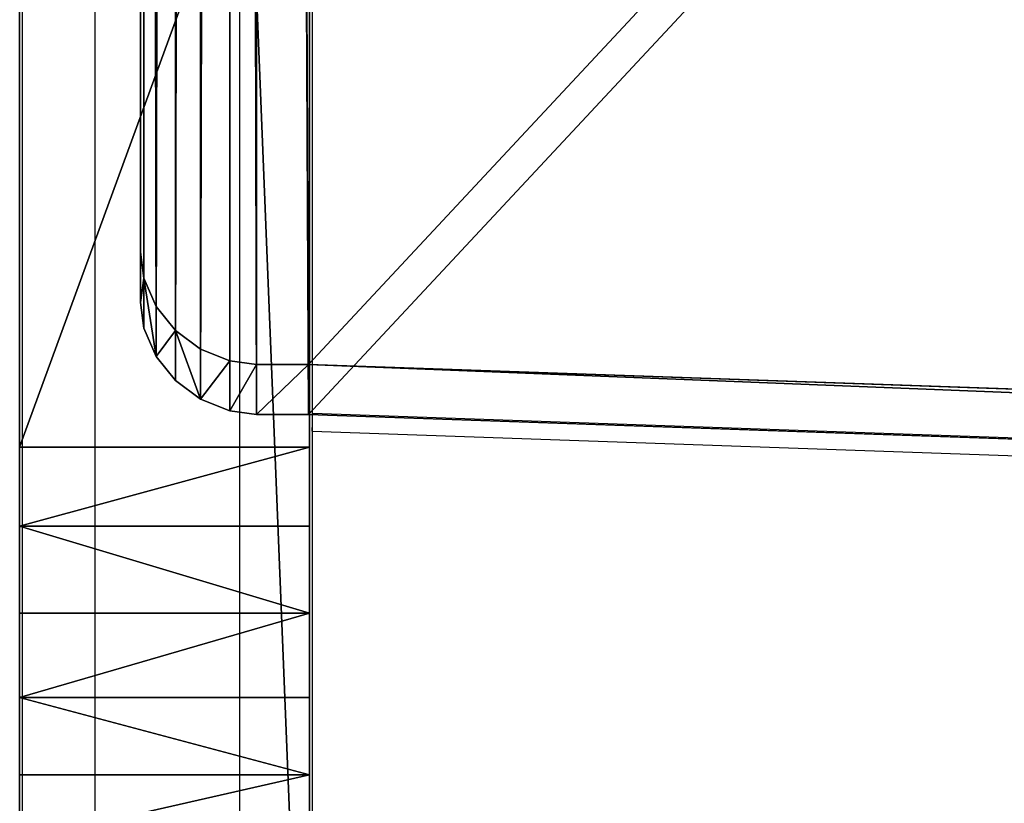
# Model space of a CAD drawing. Units: centimetres. Extents: x -274 to 381, y -390 to 197.
# Drawn here: x -119 to -115, y -50 to -47 of the extents above; entities that cross this region are included whole.
import ezdxf

# ---------------------------------------------------------------- set-up
doc = ezdxf.new("R2010")
doc.units = ezdxf.units.CM
doc.header["$LTSCALE"] = 2.54

# ---------------------------------------------------------------- blocks, each defined once
blk = doc.blocks.new('WD1552-2D')
at = {"color": 7, "linetype": 'Continuous', "lineweight": 25}
for p, q in [((520.7176, 667.7851), (520.7176, 697.612)), ((521.9176, 697.612), (521.9176, 667.7851)), ((521.0176, 697.5094), (521.0176, 667.6825)), ((521.6176, 667.6825), (521.6176, 697.5094)), ((521.9194, 671.6675), (562.96, 670.2346)), ((521.9176, 671.5934), (521.9177, 671.5934)), ((521.9177, 671.5934), (562.9565, 670.1606))]:
    blk.add_line(p, q, dxfattribs=at)
at = {"color": 8, "linetype": 'Continuous', "lineweight": 25}
blk.add_line((521.9176, 671.6675), (521.9194, 671.6675), dxfattribs=at)
at = {"color": 7, "linetype": 'Continuous', "lineweight": 25}
blk.add_ellipse((521.9194, 671.6934), major_axis=(-0.0017, -0.1), ratio=0.004675, start_param=0.000082, end_param=1.309079, dxfattribs=at)
blk = doc.blocks.new('3DGeom~5141_Defintion#1')
at = {"color": 18, "true_color": 0x000000}
for p, q in [((1247.35, -319.18, 30.36), (491.86, -44.2, 30.36)), ((1247.35, -319.18, 0), (491.86, -44.2, 0)), ((1247.35, -319.18, 30.36), (491.86, -44.2, 30.36)), ((1247.35, -319.18, 0), (491.86, -44.2, 0)), ((1073.84, -598.1, 30.36), (1156.84, -628.61, 30.36)), ((1073.84, -598.1, 0), (1156.84, -628.61, 0)), ((1073.84, -598.1, 30.36), (1156.84, -628.61, 30.36)), ((1073.84, -598.1, 0), (1156.84, -628.61, 0)), ((1191.19, -624.62, 30.36), (1198.08, -618.7, 30.36)), ((1191.19, -624.62, 0), (1198.08, -618.7, 0)), ((1191.19, -624.62, 30.36), (1198.08, -618.7, 30.36)), ((1191.19, -624.62, 0), (1198.08, -618.7, 0)), ((1183.08, -628.74, 30.36), (1191.19, -624.62, 30.36)), ((1183.08, -628.74, 0), (1191.19, -624.62, 0)), ((1183.08, -628.74, 30.36), (1191.19, -624.62, 30.36)), ((1183.08, -628.74, 0), (1191.19, -624.62, 0)), ((1191.19, -624.62, 30.36), (1191.19, -624.62, 0)), ((1191.19, -624.62, 30.36), (1191.19, -624.62, 0)), ((1156.84, -628.61, 30.36), (1165.14, -630.72, 30.36)), ((1156.84, -628.61, 0), (1165.14, -630.72, 0)), ((1156.84, -628.61, 30.36), (1165.14, -630.72, 30.36)), ((1156.84, -628.61, 30.36), (1156.84, -628.61, 0)), ((1156.84, -628.61, 0), (1165.14, -630.72, 0)), ((1156.84, -628.61, 30.36), (1156.84, -628.61, 0)), ((1174.23, -630.81, 30.36), (1183.08, -628.74, 30.36)), ((1174.23, -630.81, 0), (1183.08, -628.74, 0)), ((1174.23, -630.81, 30.36), (1183.08, -628.74, 30.36)), ((1174.23, -630.81, 0), (1183.08, -628.74, 0)), ((1183.08, -628.74, 30.36), (1183.08, -628.74, 0)), ((1183.08, -628.74, 30.36), (1183.08, -628.74, 0)), ((1165.14, -630.72, 30.36), (1174.23, -630.81, 30.36)), ((1165.14, -630.72, 0), (1174.23, -630.81, 0)), ((1165.14, -630.72, 30.36), (1174.23, -630.81, 30.36)), ((1165.14, -630.72, 30.36), (1165.14, -630.72, 0)), ((1165.14, -630.72, 0), (1174.23, -630.81, 0)), ((1165.14, -630.72, 30.36), (1165.14, -630.72, 0)), ((1174.23, -630.81, 30.36), (1174.23, -630.81, 0)), ((1174.23, -630.81, 30.36), (1174.23, -630.81, 0))]:
    blk.add_line(p, q, dxfattribs=at)
at = {"color": 252, "true_color": 0x8e8e8e}
mesh = blk.add_polyface(dxfattribs=at)
corners = [(-1266.98, -378.33, 30.36), (-1267.54, -361.86, 30.36), (-1268.18, -370.34, 30.36), (-1265.04, -353.73, 30.36), (-1161.93, -770.38, 30.36), (-1260.78, -346.36, 30.36), (-1254.99, -340.12, 30.36), (-1247.96, -335.33, 30.36), (-1240.44, -332.38, 30.36), (-6.14, -1.65, 30.36), (-1158.67, -778.46, 30.36), (-1153.31, -785.89, 30.36), (-1146.33, -791.83, 30.36), (-1138.12, -795.92, 30.36), (-1129.17, -797.93, 30.36), (-1120.01, -797.74, 30.36), (-1111.6, -795.47, 30.36), (-732.31, -642.23, 30.36), (-650.19, -610.67, 30.36), (-567.1, -581.97, 30.36), (-483.08, -556.13, 30.36), (-398.22, -533.18, 30.36), (-312.62, -513.15, 30.36), (-226.39, -496.06, 30.36), (-139.63, -481.94, 30.36), (-52.43, -470.79, 30.36), (35.1, -462.63, 30.36), (0.05, -0.55, 30.36), (6.34, -0.55, 30.36), (483.15, -42.27, 30.36), (122.86, -457.48, 30.36), (210.74, -455.33, 30.36), (298.64, -456.2, 30.36), (386.47, -460.07, 30.36), (474.1, -466.95, 30.36), (561.46, -476.82, 30.36), (491.86, -44.2, 30.36), (1247.35, -319.18, 30.36), (648.42, -489.68, 30.36), (734.89, -505.51, 30.36), (820.77, -524.29, 30.36), (905.95, -546, 30.36), (990.34, -570.61, 30.36), (1073.84, -598.1, 30.36), (1156.84, -628.61, 30.36), (1165.14, -630.72, 30.36), (1174.23, -630.81, 30.36), (1183.08, -628.74, 30.36), (1191.19, -624.62, 30.36), (1198.08, -618.7, 30.36), (1203.38, -611.31, 30.36), (1206.59, -603.3, 30.36), (1270.7, -364.04, 30.36), (1255.27, -323.23, 30.36), (1262.32, -329.41, 30.36), (1267.64, -337.13, 30.36), (1270.91, -345.91, 30.36), (1271.93, -355.23, 30.36)]
mesh.append_faces([[corners[k] for k in face] for face in [(0, 1, 2), (56, 52, 57)]], dxfattribs={"vtx0": -1, "color": 252})
mesh.append_faces([[corners[k] for k in face] for face in [(1, 0, 3), (3, 4, 5), (5, 4, 6), (6, 4, 7), (7, 4, 8), (8, 4, 9), (9, 26, 27), (27, 26, 28), (28, 26, 29), (29, 35, 36), (36, 35, 37), (37, 52, 53), (53, 52, 54), (54, 52, 55), (55, 52, 56)]], dxfattribs={"vtx0": -1, "vtx1": -1, "color": 252})
mesh.append_faces([[corners[k] for k in face] for face in [(3, 0, 4), (9, 4, 10), (9, 10, 11), (9, 11, 12), (9, 12, 13), (9, 13, 14), (9, 14, 15), (9, 15, 16), (9, 16, 17), (9, 17, 18), (9, 18, 19), (9, 19, 20), (9, 20, 21), (9, 21, 22), (9, 22, 23), (9, 23, 24), (9, 24, 25), (9, 25, 26), (29, 26, 30), (29, 30, 31), (29, 31, 32), (29, 32, 33), (29, 33, 34), (29, 34, 35), (37, 35, 38), (37, 38, 39), (37, 39, 40), (37, 40, 41), (37, 41, 42), (37, 42, 43), (37, 43, 44), (37, 44, 45), (37, 45, 46), (37, 46, 47), (37, 47, 48), (37, 48, 49), (37, 49, 50), (37, 50, 51), (37, 51, 52)]], dxfattribs={"vtx0": -1, "vtx2": -1, "color": 252})
mesh = blk.add_polyface(dxfattribs=at)
corners = [(-1267.54, -361.86, 0), (-1266.98, -378.33, 0), (-1268.18, -370.34, 0), (-1265.04, -353.73, 0), (-1161.93, -770.38, 0), (-1260.78, -346.36, 0), (-1254.99, -340.12, 0), (-1247.96, -335.33, 0), (-1240.44, -332.38, 0), (-6.14, -1.65, 0), (-1158.67, -778.46, 0), (-1153.31, -785.89, 0), (-1146.33, -791.83, 0), (-1138.12, -795.92, 0), (-1129.17, -797.93, 0), (-1120.01, -797.74, 0), (-1111.6, -795.47, 0), (-732.31, -642.23, 0), (-650.19, -610.67, 0), (-567.1, -581.97, 0), (-483.08, -556.13, 0), (-398.22, -533.18, 0), (-312.62, -513.15, 0), (-226.39, -496.06, 0), (-139.63, -481.94, 0), (-52.43, -470.79, 0), (35.1, -462.63, 0), (0.05, -0.55, 0), (6.34, -0.55, 0), (483.15, -42.27, 0), (122.86, -457.48, 0), (210.74, -455.33, 0), (298.64, -456.2, 0), (386.47, -460.07, 0), (474.1, -466.95, 0), (561.46, -476.82, 0), (491.86, -44.2, 0), (1247.35, -319.18, 0), (648.42, -489.68, 0), (734.89, -505.51, 0), (820.77, -524.29, 0), (905.95, -546, 0), (990.34, -570.61, 0), (1073.84, -598.1, 0), (1156.84, -628.61, 0), (1165.14, -630.72, 0), (1174.23, -630.81, 0), (1183.08, -628.74, 0), (1191.19, -624.62, 0), (1198.08, -618.7, 0), (1203.38, -611.31, 0), (1206.59, -603.3, 0), (1270.7, -364.04, 0), (1255.27, -323.23, 0), (1262.32, -329.41, 0), (1267.64, -337.13, 0), (1270.91, -345.91, 0), (1271.93, -355.23, 0)]
mesh.append_faces([[corners[k] for k in face] for face in [(0, 1, 2), (52, 56, 57)]], dxfattribs={"vtx0": -1, "color": 252})
mesh.append_faces([[corners[k] for k in face] for face in [(1, 3, 4), (4, 9, 10), (10, 9, 11), (11, 9, 12), (12, 9, 13), (13, 9, 14), (14, 9, 15), (15, 9, 16), (16, 9, 17), (17, 9, 18), (18, 9, 19), (19, 9, 20), (20, 9, 21), (21, 9, 22), (22, 9, 23), (23, 9, 24), (24, 9, 25), (25, 9, 26), (26, 29, 30), (30, 29, 31), (31, 29, 32), (32, 29, 33), (33, 29, 34), (34, 29, 35), (35, 37, 38), (38, 37, 39), (39, 37, 40), (40, 37, 41), (41, 37, 42), (42, 37, 43), (43, 37, 44), (44, 37, 45), (45, 37, 46), (46, 37, 47), (47, 37, 48), (48, 37, 49), (49, 37, 50), (50, 37, 51), (51, 37, 52)]], dxfattribs={"vtx0": -1, "vtx1": -1, "color": 252})
mesh.append_faces([[corners[k] for k in face] for face in [(1, 0, 3), (4, 3, 5), (4, 5, 6), (4, 6, 7), (4, 7, 8), (4, 8, 9), (26, 9, 27), (26, 27, 28), (26, 28, 29), (35, 29, 36), (35, 36, 37), (52, 37, 53), (52, 53, 54), (52, 54, 55), (52, 55, 56)]], dxfattribs={"vtx0": -1, "vtx2": -1, "color": 252})
at = {"color": 18, "true_color": 0x000000}
mesh = blk.add_polyface(dxfattribs=at)
corners = [(491.86, -44.2, 30.36), (1247.35, -319.18, 0), (491.86, -44.2, 0), (1247.35, -319.18, 30.36)]
mesh.append_faces([[corners[k] for k in face] for face in [(0, 1, 2), (1, 0, 3)]], dxfattribs={"vtx0": -1, "color": 18})
mesh = blk.add_polyface(dxfattribs=at)
corners = [(1156.84, -628.61, 30.36), (1073.84, -598.1, 0), (1156.84, -628.61, 0), (1073.84, -598.1, 30.36)]
mesh.append_faces([[corners[k] for k in face] for face in [(0, 1, 2), (1, 0, 3)]], dxfattribs={"vtx0": -1, "color": 18})
mesh = blk.add_polyface(dxfattribs=at)
corners = [(1198.08, -618.7, 30.36), (1191.19, -624.62, 0), (1198.08, -618.7, 0), (1191.19, -624.62, 30.36)]
mesh.append_faces([[corners[k] for k in face] for face in [(0, 1, 2), (1, 0, 3)]], dxfattribs={"vtx0": -1, "color": 18})
mesh = blk.add_polyface(dxfattribs=at)
corners = [(1191.19, -624.62, 0), (1183.08, -628.74, 30.36), (1183.08, -628.74, 0), (1191.19, -624.62, 30.36)]
mesh.append_faces([[corners[k] for k in face] for face in [(0, 1, 2), (1, 0, 3)]], dxfattribs={"vtx0": -1, "color": 18})
mesh = blk.add_polyface(dxfattribs=at)
corners = [(1165.14, -630.72, 30.36), (1156.84, -628.61, 0), (1165.14, -630.72, 0), (1156.84, -628.61, 30.36)]
mesh.append_faces([[corners[k] for k in face] for face in [(0, 1, 2), (1, 0, 3)]], dxfattribs={"vtx0": -1, "color": 18})
mesh = blk.add_polyface(dxfattribs=at)
corners = [(1183.08, -628.74, 30.36), (1174.23, -630.81, 0), (1183.08, -628.74, 0), (1174.23, -630.81, 30.36)]
mesh.append_faces([[corners[k] for k in face] for face in [(0, 1, 2), (1, 0, 3)]], dxfattribs={"vtx0": -1, "color": 18})
mesh = blk.add_polyface(dxfattribs=at)
corners = [(1174.23, -630.81, 0), (1165.14, -630.72, 30.36), (1165.14, -630.72, 0), (1174.23, -630.81, 30.36)]
mesh.append_faces([[corners[k] for k in face] for face in [(0, 1, 2), (1, 0, 3)]], dxfattribs={"vtx0": -1, "color": 18})
blk = doc.blocks.new('Group757')
at = {"color": 0, "extrusion": (-1, -1.34957e-16, 5.49521e-17), "xscale": 0.03952784566428718, "yscale": 0.03952784566428718, "zscale": 0.03952784566428718}
blk.add_blockref('3DGeom~5141_Defintion#1', (-26.7252, 141.2296, -56.9981), dxfattribs=at)
blk = doc.blocks.new('Group756')
at = {"color": 0}
blk.add_blockref('Group757', (0, 0), dxfattribs=at)
blk = doc.blocks.new('3DGeom~5218_Defintion')
at = {"color": 18, "true_color": 0x000000}
for p, q in [((-21.17, -62.3, 24.19), (-21.17, -1412.6, 24.19)), ((-21.17, -62.3, 0), (-21.17, -1412.6, 0)), ((-21.17, -62.3, 24.19), (-21.17, -1412.6, 24.19)), ((-21.17, -62.3, 0), (-21.17, -1412.6, 0)), ((-21.17, -1412.6, 24.19), (-20.73, -1415.93, 24.19)), ((-21.17, -1412.6, 0), (-20.73, -1415.93, 0)), ((-21.17, -1412.6, 24.19), (-20.73, -1415.93, 24.19)), ((-21.17, -1412.6, 24.19), (-21.17, -1412.6, 0)), ((-21.17, -1412.6, 0), (-20.73, -1415.93, 0)), ((-21.17, -1412.6, 24.19), (-21.17, -1412.6, 0)), ((-20.73, -1415.93, 24.19), (-19.21, -1419.6, 24.19)), ((-20.73, -1415.93, 0), (-19.21, -1419.6, 0)), ((-20.73, -1415.93, 24.19), (-19.21, -1419.6, 24.19)), ((-20.73, -1415.93, 24.19), (-20.73, -1415.93, 0)), ((-20.73, -1415.93, 0), (-19.21, -1419.6, 0)), ((-20.73, -1415.93, 24.19), (-20.73, -1415.93, 0)), ((-19.21, -1419.6, 24.19), (-16.79, -1422.75, 24.19)), ((-19.21, -1419.6, 0), (-16.79, -1422.75, 0)), ((-19.21, -1419.6, 24.19), (-16.79, -1422.75, 24.19)), ((-19.21, -1419.6, 24.19), (-19.21, -1419.6, 0)), ((-19.21, -1419.6, 0), (-16.79, -1422.75, 0)), ((-19.21, -1419.6, 24.19), (-19.21, -1419.6, 0)), ((-16.79, -1422.75, 24.19), (-13.65, -1425.16, 24.19)), ((-16.79, -1422.75, 0), (-13.65, -1425.16, 0)), ((-16.79, -1422.75, 24.19), (-13.65, -1425.16, 24.19)), ((-16.79, -1422.75, 24.19), (-16.79, -1422.75, 0)), ((-16.79, -1422.75, 0), (-13.65, -1425.16, 0)), ((-16.79, -1422.75, 24.19), (-16.79, -1422.75, 0)), ((-13.65, -1425.16, 24.19), (-9.98, -1426.68, 24.19)), ((-13.65, -1425.16, 0), (-9.98, -1426.68, 0)), ((-13.65, -1425.16, 24.19), (-9.98, -1426.68, 24.19)), ((-13.65, -1425.16, 24.19), (-13.65, -1425.16, 0)), ((-13.65, -1425.16, 0), (-9.98, -1426.68, 0)), ((-13.65, -1425.16, 24.19), (-13.65, -1425.16, 0)), ((-9.98, -1426.68, 24.19), (-6.64, -1427.12, 24.19)), ((-9.98, -1426.68, 0), (-6.64, -1427.12, 0)), ((-9.98, -1426.68, 24.19), (-6.64, -1427.12, 24.19)), ((-9.98, -1426.68, 24.19), (-9.98, -1426.68, 0)), ((-9.98, -1426.68, 0), (-6.64, -1427.12, 0)), ((-9.98, -1426.68, 24.19), (-9.98, -1426.68, 0)), ((-6.64, -1427.12, 24.19), (-0.11, -1427.12, 24.19)), ((-6.64, -1427.12, 0), (-0.11, -1427.12, 0)), ((-6.64, -1427.12, 24.19), (-0.11, -1427.12, 24.19)), ((-6.64, -1427.12, 24.19), (-6.64, -1427.12, 0)), ((-6.64, -1427.12, 0), (-0.11, -1427.12, 0)), ((-6.64, -1427.12, 24.19), (-6.64, -1427.12, 0)), ((-0.11, -1427.12, 24.19), (1241.25, -1471.99, 24.19)), ((-0.11, -1427.12, 0), (1241.25, -1471.99, 0)), ((-0.11, -1427.12, 24.19), (1241.25, -1471.99, 24.19)), ((-0.11, -1427.12, 24.19), (-0.11, -1427.12, 0)), ((-0.11, -1427.12, 0), (1241.25, -1471.99, 0)), ((-0.11, -1427.12, 24.19), (-0.11, -1427.12, 0))]:
    blk.add_line(p, q, dxfattribs=at)
mesh = blk.add_polyface(dxfattribs=at)
corners = [(-21.17, -1412.6, 24.19), (-20.73, -58.96, 24.19), (-21.17, -62.3, 24.19), (-20.73, -1415.93, 24.19), (-19.21, -1419.6, 24.19), (-19.21, -55.3, 24.19), (-16.79, -52.15, 24.19), (-16.79, -1422.75, 24.19), (-13.65, -49.73, 24.19), (-13.65, -1425.16, 24.19), (-9.98, -48.22, 24.19), (-9.98, -1426.68, 24.19), (-6.64, -1427.12, 24.19), (-6.64, -47.78, 24.19), (-0.11, -1427.12, 24.19), (1242.19, -47.78, 24.19), (1241.25, -1471.99, 24.19), (1249.29, -1471.32, 24.19), (1244.33, -47.49, 24.19), (1245.77, -46.9, 24.19), (1247.01, -45.95, 24.19), (1247.96, -44.71, 24.19), (1248.55, -43.27, 24.19), (1248.83, -41.13, 24.19), (1249.89, 80.67, 24.19), (1248.83, 72.25, 24.19), (1256.94, -1468.79, 24.19), (1253.2, 89.09, 24.19), (1258.49, 96.44, 24.19), (1674.75, -1272.95, 24.19), (1265.42, 102.25, 24.19), (1273.58, 106.17, 24.19), (1281.9, 107.83, 24.19), (1995.11, 160.23, 24.19), (1680.39, -1271.05, 24.19), (1685.79, -1270.51, 24.19), (1691.18, -1271.19, 24.19), (1696.28, -1273.05, 24.19), (1701.26, -1276.3, 24.19), (1961.6, -1490.85, 24.19), (1967.78, -1494.91, 24.19), (1975.17, -1497.71, 24.19), (1982.49, -1498.78, 24.19), (2509.65, -1517.83, 24.19), (1995.88, 160.26, 24.19), (2516.4, 160.26, 24.19), (2530.93, -1517.83, 24.19), (2519.74, 159.82, 24.19), (2523.41, 158.3, 24.19), (2526.56, 155.89, 24.19), (2528.97, 152.74, 24.19), (2530.49, 149.08, 24.19), (2530.93, 145.74, 24.19)]
mesh.append_faces([[corners[k] for k in face] for face in [(0, 1, 2), (23, 24, 25), (51, 46, 52)]], dxfattribs={"vtx0": -1, "color": 18})
mesh.append_faces([[corners[k] for k in face] for face in [(1, 4, 5), (5, 4, 6), (6, 7, 8), (8, 9, 10), (10, 12, 13), (13, 14, 15), (15, 17, 18), (18, 17, 19), (19, 17, 20), (20, 17, 21), (21, 17, 22), (22, 17, 23), (24, 26, 27), (27, 26, 28), (28, 29, 30), (30, 29, 31), (31, 29, 32), (32, 29, 33), (33, 43, 44), (44, 43, 45), (45, 46, 47), (47, 46, 48), (48, 46, 49), (49, 46, 50), (50, 46, 51)]], dxfattribs={"vtx0": -1, "vtx1": -1, "color": 18})
mesh.append_faces([[corners[k] for k in face] for face in [(24, 23, 17)]], dxfattribs={"vtx0": -1, "vtx1": -1, "vtx2": -1, "color": 18})
mesh.append_faces([[corners[k] for k in face] for face in [(1, 0, 3), (1, 3, 4), (6, 4, 7), (8, 7, 9), (10, 9, 11), (10, 11, 12), (13, 12, 14), (15, 14, 16), (15, 16, 17), (24, 17, 26), (28, 26, 29), (33, 29, 34), (33, 34, 35), (33, 35, 36), (33, 36, 37), (33, 37, 38), (33, 38, 39), (33, 39, 40), (33, 40, 41), (33, 41, 42), (33, 42, 43), (45, 43, 46)]], dxfattribs={"vtx0": -1, "vtx2": -1, "color": 18})
mesh = blk.add_polyface(dxfattribs=at)
corners = [(1249.89, 80.67, 0), (1248.83, -41.13, 0), (1248.83, 72.25, 0), (1249.29, -1471.32, 0), (1256.94, -1468.79, 0), (1253.2, 89.09, 0), (1258.49, 96.44, 0), (1674.75, -1272.95, 0), (1265.42, 102.25, 0), (1273.58, 106.17, 0), (1281.9, 107.83, 0), (1995.11, 160.23, 0), (1680.39, -1271.05, 0), (1685.79, -1270.51, 0), (1691.18, -1271.19, 0), (1696.28, -1273.05, 0), (1701.26, -1276.3, 0), (1961.6, -1490.85, 0), (1967.78, -1494.91, 0), (1975.17, -1497.71, 0), (1982.49, -1498.78, 0), (2509.65, -1517.83, 0), (1995.88, 160.26, 0), (2516.4, 160.26, 0), (2530.93, -1517.83, 0), (2519.74, 159.82, 0), (2523.41, 158.3, 0), (2526.56, 155.89, 0), (2528.97, 152.74, 0), (2530.49, 149.08, 0), (2530.93, 145.74, 0), (-20.73, -58.96, 0), (-21.17, -1412.6, 0), (-21.17, -62.3, 0), (-20.73, -1415.93, 0), (-19.21, -1419.6, 0), (-19.21, -55.3, 0), (-16.79, -52.15, 0), (-16.79, -1422.75, 0), (-13.65, -49.73, 0), (-13.65, -1425.16, 0), (-9.98, -48.22, 0), (-9.98, -1426.68, 0), (-6.64, -1427.12, 0), (-6.64, -47.78, 0), (-0.11, -1427.12, 0), (1242.19, -47.78, 0), (1241.25, -1471.99, 0), (1244.33, -47.49, 0), (1245.77, -46.9, 0), (1247.01, -45.95, 0), (1247.96, -44.71, 0), (1248.55, -43.27, 0)]
mesh.append_faces([[corners[k] for k in face] for face in [(0, 1, 2), (24, 29, 30), (31, 32, 33)]], dxfattribs={"vtx0": -1, "color": 18})
mesh.append_faces([[corners[k] for k in face] for face in [(3, 0, 4), (4, 6, 7), (7, 11, 12), (12, 11, 13), (13, 11, 14), (14, 11, 15), (15, 11, 16), (16, 11, 17), (17, 11, 18), (18, 11, 19), (19, 11, 20), (20, 11, 21), (21, 23, 24), (32, 31, 34), (34, 31, 35), (35, 37, 38), (38, 39, 40), (40, 41, 42), (42, 41, 43), (43, 44, 45), (45, 46, 47), (47, 46, 3)]], dxfattribs={"vtx0": -1, "vtx1": -1, "color": 18})
mesh.append_faces([[corners[k] for k in face] for face in [(1, 0, 3)]], dxfattribs={"vtx0": -1, "vtx1": -1, "vtx2": -1, "color": 18})
mesh.append_faces([[corners[k] for k in face] for face in [(4, 0, 5), (4, 5, 6), (7, 6, 8), (7, 8, 9), (7, 9, 10), (7, 10, 11), (21, 11, 22), (21, 22, 23), (24, 23, 25), (24, 25, 26), (24, 26, 27), (24, 27, 28), (24, 28, 29), (35, 31, 36), (35, 36, 37), (38, 37, 39), (40, 39, 41), (43, 41, 44), (45, 44, 46), (3, 46, 48), (3, 48, 49), (3, 49, 50), (3, 50, 51), (3, 51, 52), (3, 52, 1)]], dxfattribs={"vtx0": -1, "vtx2": -1, "color": 18})
mesh = blk.add_polyface(dxfattribs=at)
corners = [(-21.17, -62.3, 24.19), (-21.17, -1412.6, 0), (-21.17, -1412.6, 24.19), (-21.17, -62.3, 0)]
mesh.append_faces([[corners[k] for k in face] for face in [(0, 1, 2), (1, 0, 3)]], dxfattribs={"vtx0": -1, "color": 18})
mesh = blk.add_polyface(dxfattribs=at)
corners = [(-21.17, -1412.6, 24.19), (-20.73, -1415.93, 0), (-20.73, -1415.93, 24.19), (-21.17, -1412.6, 0)]
mesh.append_faces([[corners[k] for k in face] for face in [(0, 1, 2), (1, 0, 3)]], dxfattribs={"vtx0": -1, "color": 18})
mesh = blk.add_polyface(dxfattribs=at)
corners = [(-19.21, -1419.6, 24.19), (-20.73, -1415.93, 0), (-19.21, -1419.6, 0), (-20.73, -1415.93, 24.19)]
mesh.append_faces([[corners[k] for k in face] for face in [(0, 1, 2), (1, 0, 3)]], dxfattribs={"vtx0": -1, "color": 18})
mesh = blk.add_polyface(dxfattribs=at)
corners = [(-19.21, -1419.6, 24.19), (-16.79, -1422.75, 0), (-16.79, -1422.75, 24.19), (-19.21, -1419.6, 0)]
mesh.append_faces([[corners[k] for k in face] for face in [(0, 1, 2), (1, 0, 3)]], dxfattribs={"vtx0": -1, "color": 18})
mesh = blk.add_polyface(dxfattribs=at)
corners = [(-13.65, -1425.16, 24.19), (-16.79, -1422.75, 0), (-13.65, -1425.16, 0), (-16.79, -1422.75, 24.19)]
mesh.append_faces([[corners[k] for k in face] for face in [(0, 1, 2), (1, 0, 3)]], dxfattribs={"vtx0": -1, "color": 18})
mesh = blk.add_polyface(dxfattribs=at)
corners = [(-9.98, -1426.68, 0), (-13.65, -1425.16, 24.19), (-13.65, -1425.16, 0), (-9.98, -1426.68, 24.19)]
mesh.append_faces([[corners[k] for k in face] for face in [(0, 1, 2), (1, 0, 3)]], dxfattribs={"vtx0": -1, "color": 18})
mesh = blk.add_polyface(dxfattribs=at)
corners = [(-6.64, -1427.12, 0), (-9.98, -1426.68, 24.19), (-9.98, -1426.68, 0), (-6.64, -1427.12, 24.19)]
mesh.append_faces([[corners[k] for k in face] for face in [(0, 1, 2), (1, 0, 3)]], dxfattribs={"vtx0": -1, "color": 18})
mesh = blk.add_polyface(dxfattribs=at)
corners = [(-0.11, -1427.12, 0), (-6.64, -1427.12, 24.19), (-6.64, -1427.12, 0), (-0.11, -1427.12, 24.19)]
mesh.append_faces([[corners[k] for k in face] for face in [(0, 1, 2), (1, 0, 3)]], dxfattribs={"vtx0": -1, "color": 18})
mesh = blk.add_polyface(dxfattribs=at)
corners = [(1241.25, -1471.99, 24.19), (-0.11, -1427.12, 0), (1241.25, -1471.99, 0), (-0.11, -1427.12, 24.19)]
mesh.append_faces([[corners[k] for k in face] for face in [(0, 1, 2), (1, 0, 3)]], dxfattribs={"vtx0": -1, "color": 18})
blk = doc.blocks.new('Group763')
at = {"color": 0, "extrusion": (-2.31079e-15, -0.258819, 0.965926), "xscale": 0.03307086529254209, "yscale": 0.03307086529254209, "zscale": 0.03307086529254209}
blk.add_blockref('3DGeom~5218_Defintion', (56.9981, 61.5726, 125.7503), dxfattribs=at)
blk = doc.blocks.new('Group762')
at = {"color": 0}
blk.add_blockref('Group763', (0, 0), dxfattribs=at)
blk = doc.blocks.new('Group755')
at = {"color": 0}
for name in ['Group756', 'Group762']:
    blk.add_blockref(name, (0, 0), dxfattribs=at)

msp = doc.modelspace()

# ---------------------------------------------------------------- block references
msp.add_blockref('WD1552-2D', (-639.3549, -719.8997, -15.1508))
at = {"color": 0}
msp.add_blockref('Group755', (-174.4466, -29.3696, 27.6204), dxfattribs=at)

doc.saveas('drawing.dxf')
